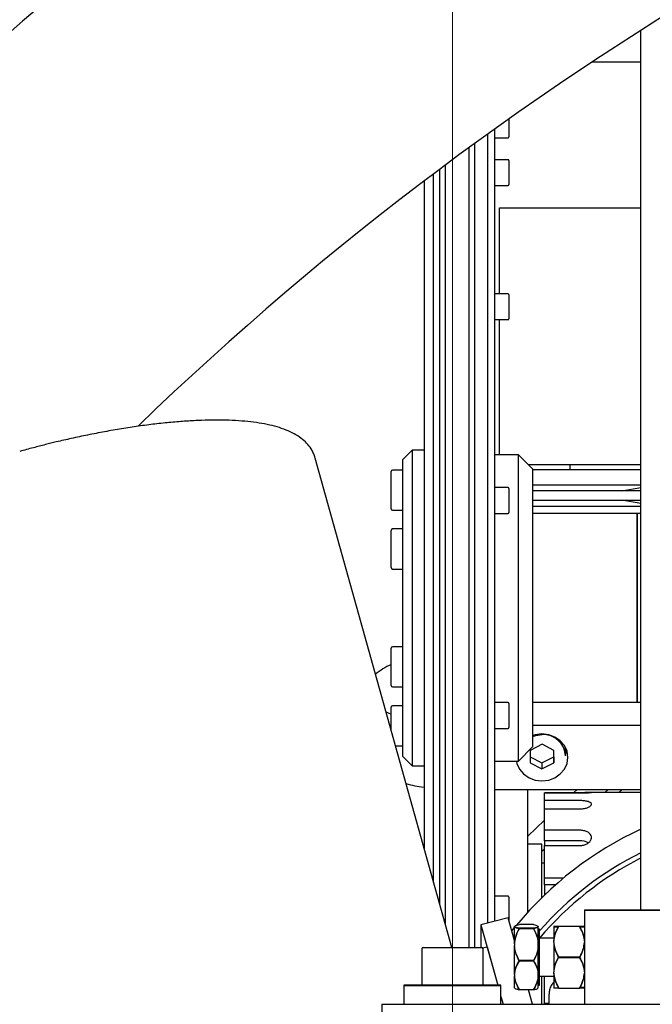
# Model space of a CAD drawing. Units: millimetres. Extents: x 20 to 410, y 10 to 287.
# Drawn here: x 60 to 64, y 250 to 257 of the extents above; entities that cross this region are included whole.
import ezdxf

# ---------------------------------------------------------------- set-up
doc = ezdxf.new("R2010")
doc.units = ezdxf.units.MM
doc.linetypes.add('CENTERX2', pattern=[20.32, 12.7, -2.54, 2.54, -2.54])
doc.styles.add('SLDTEXTSTYLE0', font='TXT', dxfattribs={"width": 0.605})
doc.dimstyles.new('SLDDIMSTYLE0', dxfattribs={"dimtxt": 3.081982, "dimasz": 3.302, "dimexe": 0, "dimexo": 0.0625, "dimgap": 0.770496, "dimtad": 1, "dimdec": 3, "dimlfac": 30, "dimrnd": 1e-09, "dimzin": 12, "dimdsep": 46, "dimtxsty": 'SLDTEXTSTYLE0', "dimsah": 1, "dimcen": 0.09, "dimadec": 0, "dimazin": 3, "dimtfac": 1, "dimtdec": 3, "dimtofl": 0, "dimtmove": 0, "dimatfit": 3, "dimfxl": 1, "dimfrac": 2, "dimtolj": 1, "dimtzin": 12, "dimarcsym": 0})

# ---------------------------------------------------------------- blocks, each defined once
blk = doc.blocks.new('_D_12')
at = {"color": 7, "linetype": 'Continuous', "lineweight": 0}
for p, q in [((120.5545, 256.468), (120.5545, 180.8013)), ((49.6212, 226.468), (49.6212, 180.8013)), ((49.6212, 181.8013), (120.5545, 181.8013))]:
    blk.add_line(p, q, dxfattribs=at)
at = {"color": 7, "linetype": 'Continuous', "lineweight": 18}
for points in [[(49.6212, 181.8013), (52.9232, 181.2933), (52.9232, 182.3093)], [(120.5545, 181.8013), (117.2525, 182.3093), (117.2525, 181.2933)]]:
    blk.add_solid(points, dxfattribs=at)
at = {"color": 7, "linetype": 'Continuous', "lineweight": 18, "insert": (81.2308, 185.8941), "char_height": 3.175, "attachment_point": 1, "style": 'SLDTEXTSTYLE0'}
blk.add_mtext('2128', dxfattribs=at)

msp = doc.modelspace()

# ---------------------------------------------------------------- linework, layer by layer
at = {"color": 7, "linetype": 'CENTERX2', "lineweight": 18}
msp.add_line((62.987834, 203.984039), (62.987834, 264.663096), dxfattribs=at)
at = {"color": 7, "linetype": 'Continuous', "lineweight": 25}
for p, q in [((64.321168, 250.637975), (64.321168, 256.858049)), ((63.976187, 256.634642), (64.321168, 256.634642)), ((63.387834, 256.232265), (63.387834, 256.104642)), ((63.237834, 252.772975), (63.237834, 256.125195)), ((63.287834, 252.772975), (63.287834, 256.161093)), ((63.144693, 256.057765), (63.144693, 250.367975)), ((63.287834, 256.097975), (63.381168, 256.097975)), ((63.104501, 256.028441), (63.104501, 250.367975)), ((62.937834, 255.905366), (62.937834, 250.533084)), ((63.381168, 255.942952), (63.287834, 255.942952)), ((63.387834, 255.936285), (63.387834, 255.927943)), ((63.387834, 255.927943), (63.387834, 255.766285)), ((62.854501, 250.832041), (62.854501, 255.842926)), ((62.897642, 255.875326), (62.897642, 250.677273)), ((62.787834, 255.792536), (62.787834, 251.071206)), ((63.287834, 255.759619), (63.381168, 255.759619)), ((63.321168, 254.994898), (63.321168, 255.601308)), ((63.321168, 255.601308), (64.321168, 255.601308)), ((63.381168, 254.994898), (63.287834, 254.994898)), ((63.387834, 254.988232), (63.387834, 254.956364)), ((63.387834, 254.956364), (63.387834, 254.818232)), ((63.287834, 254.811565), (63.381168, 254.811565)), ((63.321168, 253.856308), (63.321168, 254.811565)), ((62.704501, 253.889642), (62.637834, 253.822975)), ((62.787834, 253.889642), (62.704501, 253.889642)), ((62.704501, 253.889642), (62.704501, 252.772975)), ((62.982929, 250.371308), (62.018039, 253.832828)), ((62.637834, 252.772975), (62.637834, 253.822975)), ((63.454501, 253.856308), (63.287834, 253.856308)), ((63.554501, 253.756308), (63.454501, 253.856308)), ((63.454501, 252.772975), (63.454501, 253.856308)), ((62.637834, 253.747975), (62.564501, 253.747975)), ((64.321168, 253.784642), (63.526168, 253.784642)), ((63.554501, 253.756308), (63.554501, 252.772975)), ((63.554501, 253.751308), (63.927989, 253.751308)), ((63.821168, 253.751308), (63.821168, 253.784642)), ((63.927989, 253.751308), (64.321168, 253.751308)), ((62.554501, 253.474642), (62.554501, 253.737975)), ((63.381168, 253.624922), (63.287834, 253.624922)), ((63.387834, 253.618255), (63.387834, 253.552339)), ((63.554501, 253.642965), (63.927989, 253.642965)), ((64.321168, 253.601308), (63.554501, 253.601308)), ((63.927989, 253.642965), (64.321168, 253.642965)), ((64.184918, 253.601308), (64.321168, 253.625333)), ((63.387834, 253.552339), (63.387834, 253.448255)), ((63.554501, 253.534642), (64.321168, 253.534642)), ((64.321168, 253.510617), (64.184918, 253.534642)), ((62.564501, 253.464642), (62.637834, 253.464642)), ((63.554501, 253.492984), (63.927989, 253.492984)), ((63.927989, 253.492984), (64.321168, 253.492984)), ((63.287834, 253.441588), (63.381168, 253.441588)), ((64.294501, 253.439642), (63.554501, 253.439642)), ((64.321168, 253.439642), (64.294501, 253.439642)), ((64.294501, 252.648035), (64.294501, 253.439642)), ((64.294501, 253.439642), (64.294501, 252.772975)), ((62.637834, 253.331308), (62.564501, 253.331308)), ((62.554501, 253.057975), (62.554501, 253.321308)), ((62.564501, 253.047975), (62.637834, 253.047975)), ((62.637834, 251.722975), (62.637834, 252.772975)), ((62.704501, 252.772975), (62.704501, 251.656308)), ((63.237834, 250.544109), (63.237834, 252.772975)), ((63.287834, 250.556988), (63.287834, 252.772975)), ((63.454501, 251.689642), (63.454501, 252.772975)), ((63.554501, 252.772975), (63.554501, 251.789642)), ((64.294501, 252.772975), (64.294501, 252.106308)), ((64.294501, 252.106308), (64.294501, 252.648035)), ((62.554501, 252.449986), (62.554501, 252.487975)), ((62.637834, 252.497975), (62.564501, 252.497975)), ((62.554501, 252.224642), (62.554501, 252.449986)), ((62.564501, 252.214642), (62.637834, 252.214642)), ((62.554501, 251.906353), (62.554501, 252.071308)), ((62.637834, 252.081308), (62.564501, 252.081308)), ((63.381168, 252.104362), (63.287834, 252.104362)), ((63.387834, 252.097695), (63.387834, 251.99395)), ((63.554501, 252.106308), (64.294501, 252.106308)), ((64.294501, 252.106308), (64.321168, 252.106308)), ((63.387834, 251.99395), (63.387834, 251.927695)), ((63.554501, 251.942618), (64.321168, 251.942618)), ((63.287834, 251.921028), (63.381168, 251.921028)), ((62.585249, 251.797975), (62.637834, 251.797975)), ((63.621392, 251.808885), (63.537947, 251.765457)), ((63.704613, 251.765104), (63.621392, 251.808885)), ((62.637834, 251.722975), (62.704501, 251.656308)), ((63.454501, 251.689642), (63.554501, 251.789642)), ((63.537947, 251.765457), (63.537722, 251.678247)), ((63.704388, 251.720157), (63.704504, 251.765161)), ((63.704388, 251.677895), (63.704613, 251.765104)), ((63.787834, 251.725902), (63.787834, 251.785261)), ((63.787834, 251.736979), (63.797625, 251.76112)), ((62.704501, 251.656308), (62.787834, 251.656308)), ((63.287834, 251.689642), (63.454501, 251.689642)), ((63.537722, 251.678247), (63.620943, 251.634467)), ((63.537831, 251.720452), (63.620943, 251.676728)), ((63.620943, 251.676728), (63.704388, 251.720157)), ((63.620943, 251.634467), (63.704388, 251.677895)), ((63.620943, 251.676728), (63.620943, 251.634467)), ((63.704388, 251.720157), (63.704388, 251.677895)), ((63.287834, 251.489464), (64.321168, 251.489464)), ((63.521168, 250.621159), (63.521168, 251.489464)), ((63.887834, 251.466038), (63.637834, 251.466038)), ((63.637834, 251.464599), (63.637834, 251.466038)), ((63.637834, 251.410314), (63.637834, 251.464599)), ((63.637834, 251.464599), (63.887834, 251.464599)), ((63.870879, 251.489464), (63.843923, 251.464599)), ((64.321168, 251.467975), (63.970049, 251.467975)), ((64.089088, 251.489464), (64.065375, 251.467975)), ((64.188686, 251.489464), (64.164779, 251.467975)), ((63.887834, 251.410314), (63.637834, 251.410314)), ((63.637834, 251.35196), (63.637834, 251.410314)), ((63.637834, 251.200725), (63.637834, 251.35196)), ((63.637834, 251.35196), (63.887834, 251.35196)), ((63.637834, 251.271147), (63.521168, 251.158942)), ((63.887834, 251.200725), (63.637834, 251.200725)), ((63.637834, 251.126661), (63.637834, 251.200725)), ((63.621168, 251.10102), (63.521168, 251.10102)), ((63.621168, 250.724999), (63.621168, 251.10102)), ((63.887834, 251.126661), (63.637834, 251.126661)), ((63.637834, 251.126661), (63.637834, 251.092495)), ((63.637834, 251.067116), (63.621168, 251.050958)), ((63.637834, 250.862551), (63.637834, 251.092495)), ((63.637834, 251.092495), (63.887834, 251.092495)), ((63.637834, 250.967687), (63.621168, 250.967687)), ((63.637834, 250.974159), (63.6312, 250.967687)), ((63.773538, 250.862551), (63.637834, 250.862551)), ((63.637834, 250.814585), (63.637834, 250.862551)), ((63.717508, 250.814585), (63.637834, 250.814585)), ((63.637834, 250.814585), (63.637834, 250.741184)), ((63.381168, 250.734385), (63.287834, 250.734385)), ((63.387834, 250.727718), (63.387834, 250.589858)), ((63.921168, 250.637975), (63.921168, 249.971308)), ((63.921168, 250.637975), (65.921168, 250.637975)), ((63.921168, 250.634642), (63.921168, 249.967975)), ((63.921168, 250.634642), (65.921168, 250.634642)), ((63.382901, 250.581474), (63.189715, 250.531715)), ((63.427834, 250.420276), (63.382901, 250.581474)), ((63.387834, 250.589858), (63.387834, 250.563775)), ((63.189715, 250.531715), (63.308761, 250.104642)), ((63.189715, 250.531715), (63.189715, 250.371308)), ((63.408802, 250.488552), (63.427834, 250.512364)), ((63.427834, 250.521048), (63.427834, 250.521493)), ((63.427834, 250.521048), (63.427834, 250.519163)), ((63.427834, 250.400814), (63.427834, 250.519163)), ((63.561168, 250.533269), (63.461168, 250.533269)), ((63.561168, 250.506942), (63.461168, 250.506942)), ((63.561168, 250.503608), (63.461168, 250.503608)), ((63.561168, 250.533269), (63.58653, 250.52642)), ((63.592324, 250.522515), (63.594501, 250.521048)), ((63.594501, 250.521048), (63.594501, 250.521493)), ((63.594501, 250.519163), (63.594501, 250.521048)), ((63.594501, 250.400814), (63.594501, 250.519163)), ((63.604501, 250.501493), (63.594501, 250.501493)), ((63.604501, 250.302975), (63.604501, 250.501493)), ((63.704501, 250.521308), (63.704501, 250.42)), ((63.737868, 250.521308), (63.887801, 250.521308)), ((63.427834, 250.400814), (63.427834, 250.384441)), ((63.594501, 250.384441), (63.594501, 250.400814)), ((63.704501, 250.437975), (63.604501, 250.437975)), ((63.704501, 250.40595), (63.704501, 250.42)), ((63.704501, 250.40595), (63.704501, 250.302975)), ((62.771168, 250.361308), (62.771168, 250.104642)), ((62.771168, 250.357975), (62.771168, 250.104642)), ((62.781168, 250.371308), (63.194375, 250.371308)), ((63.194375, 250.371308), (63.194501, 250.371308)), ((63.201132, 250.368794), (63.232852, 250.376964)), ((63.204501, 250.104642), (63.204501, 250.361308)), ((63.204501, 250.104642), (63.204501, 250.357975)), ((63.232852, 250.376964), (63.308761, 250.104642)), ((63.427834, 250.302975), (63.427834, 250.384441)), ((63.594501, 250.302975), (63.594501, 250.384441)), ((63.427834, 250.181075), (63.427834, 250.302975)), ((63.561168, 250.278314), (63.461168, 250.278314)), ((63.561168, 250.274981), (63.461168, 250.274981)), ((63.594501, 250.181075), (63.594501, 250.302975)), ((63.604501, 250.121419), (63.604501, 250.302975)), ((63.704501, 250.302975), (63.704501, 250.2)), ((63.737868, 250.304642), (63.887801, 250.304642)), ((63.737868, 250.301308), (63.887801, 250.301308)), ((63.704501, 250.18595), (63.704501, 250.2)), ((63.427834, 250.181075), (63.427834, 250.166587)), ((63.427834, 250.084457), (63.427834, 250.166587)), ((63.594501, 250.166587), (63.594501, 250.181075)), ((63.594501, 250.084457), (63.594501, 250.166587)), ((63.604501, 250.167975), (63.704501, 250.167975)), ((63.604501, 250.104457), (63.604501, 250.121419)), ((63.621168, 250.134354), (63.621168, 250.167975)), ((63.621168, 249.967975), (63.621168, 250.134354)), ((63.637834, 249.97419), (63.637834, 250.167975)), ((63.704501, 250.18595), (63.704501, 250.084642)), ((62.644501, 250.104642), (62.644501, 249.971308)), ((62.650768, 250.104642), (62.644501, 250.104642)), ((62.644501, 250.101308), (62.644501, 249.971308)), ((62.650768, 250.101308), (62.644501, 250.101308)), ((63.331168, 250.104642), (62.650768, 250.104642)), ((63.331168, 250.101308), (62.650768, 250.101308)), ((63.204501, 250.10727), (63.205234, 250.104642)), ((63.331168, 249.971308), (63.331168, 250.104642)), ((63.331168, 249.971308), (63.331168, 250.101308)), ((63.561168, 250.072681), (63.461168, 250.072681)), ((63.552983, 249.971308), (63.524725, 250.072681)), ((63.594501, 250.104457), (63.604501, 250.104457)), ((63.737868, 250.084642), (63.887801, 250.084642)), ((63.331168, 250.024259), (63.345927, 249.971308)), ((63.671168, 249.971308), (63.671168, 250.042348)), ((62.487834, 249.971308), (62.487834, 249.304642)), ((62.487834, 249.971308), (63.921168, 249.971308)), ((63.671168, 249.97419), (63.637834, 249.97419)), ((63.637834, 249.97419), (63.637834, 249.971308)), ((63.921168, 249.971308), (65.921168, 249.971308))]:
    msp.add_line(p, q, dxfattribs=at)
at = {"color": 7, "linetype": 'Continuous', "lineweight": 25, "flags": 128}
for points in [[(62.518245, 252.03835), (62.534384, 252.030135), (62.554501, 252.020804)], [(63.440163, 251.689642), (63.444081, 251.673036), (63.462396, 251.632963), (63.491531, 251.598551), (63.529501, 251.572145), (63.573717, 251.555546), (63.621168, 251.549884), (63.668618, 251.555546), (63.712834, 251.572145), (63.750804, 251.598551), (63.779939, 251.632963), (63.798254, 251.673036), (63.804501, 251.716041), (63.798254, 251.759045), (63.779939, 251.799119), (63.750804, 251.833531), (63.712834, 251.859937), (63.668618, 251.876536), (63.621168, 251.882197), (63.573717, 251.876536), (63.554501, 251.870822)], [(63.554501, 251.864343), (63.576576, 251.871447), (63.621556, 251.876953)]]:
    msp.add_lwpolyline(points, dxfattribs=at)
at = {"color": 7, "linetype": 'Continuous', "lineweight": 25}
for centre, radius, start, end in [((76.287834, 238.001308), 26.666667, 90, 180), ((76.287834, 238.001308), 26, 90, 173.294757), ((76.287834, 238.001308), 25.133333, 90, 170.8023792), ((76.287834, 238.001308), 25, 90, 170.391785), ((76.287834, 238.001308), 22.333333, 105.375956, 134.0292831), ((63.381168, 256.104642), 0.006667, 270, 0), ((63.381168, 255.936285), 0.006667, 0, 90), ((63.381168, 255.766285), 0.006667, 270, 0), ((63.381168, 254.988232), 0.006667, 0, 90), ((63.381168, 254.818232), 0.006667, 270, 0), ((62.564501, 253.737975), 0.01, 90, 180), ((63.381168, 253.618255), 0.006667, 0, 90), ((62.564501, 253.474642), 0.01, 180, 270), ((63.381168, 253.448255), 0.006667, 270, 0), ((62.564501, 253.321308), 0.01, 90, 180), ((62.564501, 253.057975), 0.01, 180, 270), ((62.564501, 252.487975), 0.01, 90, 180), ((62.721985, 251.976826), 0.428809, 112.9905427, 130.3569334), ((62.564501, 252.224642), 0.01, 180, 270), ((62.564501, 252.071308), 0.01, 90, 180), ((63.381168, 252.097695), 0.006667, 0, 90), ((63.381168, 251.927695), 0.006667, 270, 0), ((63.628985, 251.718085), 0.159042, 2.8172806, 92.6772006), ((62.941606, 252.560016), 1.06718, 254.6853122, 261.6037942), ((65.371168, 248.939642), 2.5, 114.8345875, 140.5155404), ((63.891372, 251.022409), 0.104313, 57.6648362, 91.9435229), ((65.371168, 248.939642), 2.35, 116.5391049, 138.7441992), ((65.371168, 248.939642), 2.316667, 116.9515833, 139.6930553), ((63.381168, 250.727718), 0.006667, 0, 90), ((62.781168, 250.361308), 0.01, 90, 180), ((63.194501, 250.361308), 0.01, 0, 90)]:
    msp.add_arc(centre, radius, start, end, dxfattribs=at)
for points, knots in [([(62.016963, 253.832475), (62.014033, 253.842993), (62.006391, 253.870426), (61.982693, 253.909475), (61.94859, 253.94888), (61.90631, 253.982955), (61.855692, 254.01264), (61.797317, 254.037687), (61.732151, 254.058185), (61.660729, 254.074441), (61.58317, 254.086774), (61.499502, 254.095389), (61.409911, 254.100397), (61.314677, 254.101872), (61.214154, 254.099871), (61.108766, 254.094453), (60.99901, 254.085684), (60.88546, 254.073649), (60.768797, 254.058463), (60.649877, 254.04029), (60.52991, 254.019396), (60.411056, 253.996291), (60.297104, 253.971971), (60.197544, 253.949002), (60.108116, 253.927089), (60.021683, 253.904917), (59.960988, 253.888257), (59.928804, 253.879423)], [0, 0, 0, 0, 0.024613266, 0.064198756, 0.102290988, 0.143090133, 0.18635425, 0.230748918, 0.275119005, 0.319193884, 0.363122702, 0.406935769, 0.450648611, 0.49426897, 0.537798585, 0.581232272, 0.624555605, 0.667740474, 0.710736195, 0.753450433, 0.795703835, 0.837105084, 0.876617882, 0.912436867, 0.938379424, 0.96732541, 1, 1, 1, 1]), ([(63.887834, 251.464599), (63.897195, 251.464666), (63.915915, 251.4648), (63.940837, 251.465747), (63.959807, 251.466844), (63.970675, 251.46773), (63.972199, 251.468075), (63.964234, 251.467812), (63.947676, 251.467133), (63.924386, 251.466402), (63.903118, 251.466066), (63.89081, 251.466044), (63.887834, 251.466038)], [0, 0, 0, 0, 0.10722927, 0.21445346, 0.32180938, 0.42925141, 0.53655051, 0.64370112, 0.75092852, 0.85833857, 0.9657527, 1, 1, 1, 1]), ([(63.887834, 251.35196), (63.897195, 251.352338), (63.915915, 251.353092), (63.940837, 251.358882), (63.959807, 251.367135), (63.970675, 251.376995), (63.972199, 251.38705), (63.964234, 251.396156), (63.947676, 251.403452), (63.924386, 251.408356), (63.903118, 251.410167), (63.89081, 251.410286), (63.887834, 251.410314)], [0, 0, 0, 0, 0.10722927, 0.21445346, 0.32180938, 0.42925141, 0.53655051, 0.64370112, 0.75092852, 0.85833857, 0.9657527, 1, 1, 1, 1]), ([(63.887834, 251.092495), (63.897195, 251.093137), (63.915915, 251.094422), (63.940837, 251.104356), (63.959807, 251.118768), (63.970675, 251.136414), (63.972199, 251.154967), (63.964234, 251.172343), (63.947676, 251.186734), (63.924386, 251.196681), (63.903118, 251.200421), (63.89081, 251.200666), (63.887834, 251.200725)], [0, 0, 0, 0, 0.10722927, 0.21445346, 0.32180938, 0.42925141, 0.53655051, 0.64370112, 0.75092852, 0.85833857, 0.9657527, 1, 1, 1, 1]), ([(63.427834, 250.521048), (63.427966, 250.521313), (63.429443, 250.524268), (63.439743, 250.528481), (63.455906, 250.532093), (63.461168, 250.533269)], [0, 0, 0, 0, 0.06221178, 0.69472089, 1, 1, 1, 1]), ([(63.461168, 250.506942), (63.451316, 250.509185), (63.434178, 250.513088), (63.429727, 250.51735), (63.427834, 250.519163)], [0, 0, 0, 0, 0.57483101, 1, 1, 1, 1]), ([(63.461168, 250.503608), (63.451316, 250.505852), (63.434178, 250.509754), (63.429727, 250.514017), (63.427834, 250.515829)], [0, 0, 0, 0, 0.57483101, 1, 1, 1, 1]), ([(63.427834, 250.400814), (63.42969, 250.41636), (63.434107, 250.453376), (63.451234, 250.487277), (63.461168, 250.506942)], [0, 0, 0, 0, 0.41995655, 1, 1, 1, 1]), ([(63.427834, 250.397481), (63.42969, 250.413026), (63.434107, 250.450043), (63.451234, 250.483944), (63.461168, 250.503608)], [0, 0, 0, 0, 0.41995655, 1, 1, 1, 1]), ([(63.594501, 250.519163), (63.594369, 250.518898), (63.592892, 250.515943), (63.582592, 250.51173), (63.566429, 250.508117), (63.561168, 250.506942)], [0, 0, 0, 0, 0.06221178, 0.69472089, 1, 1, 1, 1]), ([(63.594501, 250.515829), (63.594369, 250.515565), (63.592892, 250.512609), (63.582592, 250.508396), (63.566429, 250.504784), (63.561168, 250.503608)], [0, 0, 0, 0, 0.06221178, 0.69472089, 1, 1, 1, 1]), ([(63.561168, 250.506942), (63.562927, 250.503655), (63.57763, 250.476196), (63.591391, 250.440441), (63.594001, 250.407188), (63.594501, 250.400814)], [0, 0, 0, 0, 0.099008901, 0.827303621, 1, 1, 1, 1]), ([(63.561168, 250.503608), (63.562927, 250.500322), (63.57763, 250.472863), (63.591391, 250.437108), (63.594001, 250.403855), (63.594501, 250.397481)], [0, 0, 0, 0, 0.099008901, 0.827303621, 1, 1, 1, 1]), ([(63.737868, 250.521308), (63.728014, 250.502846), (63.710752, 250.470504), (63.706378, 250.435165), (63.704501, 250.42)], [0, 0, 0, 0, 0.57084893, 1, 1, 1, 1]), ([(63.704501, 250.521308), (63.706341, 250.521308), (63.710681, 250.521308), (63.727931, 250.521308), (63.737868, 250.521308)], [0, 0, 0, 0, 0.42392053, 1, 1, 1, 1]), ([(63.737868, 250.517975), (63.728014, 250.499513), (63.710752, 250.467171), (63.706378, 250.431832), (63.704501, 250.416666)], [0, 0, 0, 0, 0.57084893, 1, 1, 1, 1]), ([(63.704501, 250.517975), (63.706341, 250.517975), (63.710681, 250.517975), (63.727931, 250.517975), (63.737868, 250.517975)], [0, 0, 0, 0, 0.42392053, 1, 1, 1, 1]), ([(63.921168, 250.42), (63.921028, 250.422421), (63.919612, 250.44699), (63.909224, 250.481902), (63.893062, 250.51163), (63.887801, 250.521308)], [0, 0, 0, 0, 0.06868552, 0.696815457, 1, 1, 1, 1]), ([(63.887801, 250.521308), (63.88956, 250.521308), (63.904262, 250.521308), (63.918135, 250.521308), (63.920666, 250.521308), (63.921168, 250.521308)], [0, 0, 0, 0, 0.09829131, 0.8215445, 1, 1, 1, 1]), ([(63.921168, 250.416666), (63.921028, 250.419088), (63.919612, 250.443657), (63.909224, 250.478569), (63.893062, 250.508297), (63.887801, 250.517975)], [0, 0, 0, 0, 0.06868552, 0.69681546, 1, 1, 1, 1]), ([(63.887801, 250.517975), (63.88956, 250.517975), (63.904262, 250.517975), (63.918135, 250.517975), (63.920666, 250.517975), (63.921168, 250.517975)], [0, 0, 0, 0, 0.09829131, 0.8215445, 1, 1, 1, 1]), ([(63.704501, 250.40595), (63.704641, 250.403528), (63.706057, 250.37896), (63.716445, 250.344048), (63.732606, 250.31432), (63.737868, 250.304642)], [0, 0, 0, 0, 0.06868552, 0.69681546, 1, 1, 1, 1]), ([(63.704501, 250.402617), (63.704641, 250.400195), (63.706057, 250.375626), (63.716445, 250.340714), (63.732606, 250.310986), (63.737868, 250.301308)], [0, 0, 0, 0, 0.06868552, 0.69681546, 1, 1, 1, 1]), ([(63.887801, 250.304642), (63.897655, 250.323104), (63.914916, 250.355446), (63.91929, 250.390785), (63.921168, 250.40595)], [0, 0, 0, 0, 0.57084893, 1, 1, 1, 1]), ([(63.887801, 250.301308), (63.897655, 250.319771), (63.914916, 250.352113), (63.91929, 250.387451), (63.921168, 250.402617)], [0, 0, 0, 0, 0.57084893, 1, 1, 1, 1]), ([(63.461168, 250.278314), (63.459408, 250.2816), (63.444705, 250.309059), (63.430944, 250.344814), (63.428334, 250.378068), (63.427834, 250.384441)], [0, 0, 0, 0, 0.0990089, 0.82730362, 1, 1, 1, 1]), ([(63.461168, 250.274981), (63.459408, 250.278267), (63.444705, 250.305726), (63.430944, 250.341481), (63.428334, 250.374734), (63.427834, 250.381108)], [0, 0, 0, 0, 0.0990089, 0.82730362, 1, 1, 1, 1]), ([(63.594501, 250.384441), (63.592646, 250.368896), (63.588228, 250.33188), (63.571102, 250.297978), (63.561168, 250.278314)], [0, 0, 0, 0, 0.41995655, 1, 1, 1, 1]), ([(63.594501, 250.381108), (63.592646, 250.365563), (63.588228, 250.328546), (63.571102, 250.294645), (63.561168, 250.274981)], [0, 0, 0, 0, 0.41995655, 1, 1, 1, 1]), ([(63.427834, 250.184408), (63.427966, 250.186441), (63.429443, 250.20915), (63.439743, 250.241522), (63.455906, 250.269279), (63.461168, 250.278314)], [0, 0, 0, 0, 0.06221178, 0.69472089, 1, 1, 1, 1]), ([(63.427834, 250.181075), (63.427966, 250.183108), (63.429443, 250.205817), (63.439743, 250.238189), (63.455906, 250.265945), (63.461168, 250.274981)], [0, 0, 0, 0, 0.06221178, 0.69472089, 1, 1, 1, 1]), ([(63.561168, 250.278314), (63.571019, 250.261076), (63.588157, 250.231087), (63.592608, 250.198334), (63.594501, 250.184408)], [0, 0, 0, 0, 0.57483101, 1, 1, 1, 1]), ([(63.561168, 250.274981), (63.571019, 250.257742), (63.588157, 250.227754), (63.592608, 250.195), (63.594501, 250.181075)], [0, 0, 0, 0, 0.57483101, 1, 1, 1, 1]), ([(63.737868, 250.304642), (63.728014, 250.286179), (63.710752, 250.253837), (63.706378, 250.218499), (63.704501, 250.203333)], [0, 0, 0, 0, 0.57084893, 1, 1, 1, 1]), ([(63.737868, 250.301308), (63.728014, 250.282846), (63.710752, 250.250504), (63.706378, 250.215165), (63.704501, 250.2)], [0, 0, 0, 0, 0.57084893, 1, 1, 1, 1]), ([(63.921168, 250.203333), (63.921028, 250.205755), (63.919612, 250.230324), (63.909224, 250.265236), (63.893062, 250.294964), (63.887801, 250.304642)], [0, 0, 0, 0, 0.06868552, 0.696815457, 1, 1, 1, 1]), ([(63.921168, 250.2), (63.921028, 250.202421), (63.919612, 250.22699), (63.909224, 250.261902), (63.893062, 250.29163), (63.887801, 250.301308)], [0, 0, 0, 0, 0.06868552, 0.696815457, 1, 1, 1, 1]), ([(63.704501, 250.189284), (63.704641, 250.186862), (63.706057, 250.162293), (63.716445, 250.127381), (63.732606, 250.097653), (63.737868, 250.087975)], [0, 0, 0, 0, 0.06868552, 0.69681546, 1, 1, 1, 1]), ([(63.887801, 250.087975), (63.897655, 250.106437), (63.914916, 250.138779), (63.91929, 250.174118), (63.921168, 250.189284)], [0, 0, 0, 0, 0.57084893, 1, 1, 1, 1]), ([(63.461168, 250.076014), (63.451316, 250.093253), (63.434178, 250.123241), (63.429727, 250.155995), (63.427834, 250.16992)], [0, 0, 0, 0, 0.574831012, 1, 1, 1, 1]), ([(63.461168, 250.072681), (63.451316, 250.089919), (63.434178, 250.119908), (63.429727, 250.152661), (63.427834, 250.166587)], [0, 0, 0, 0, 0.574831012, 1, 1, 1, 1]), ([(63.594501, 250.16992), (63.594369, 250.167887), (63.592892, 250.145178), (63.582592, 250.112806), (63.566429, 250.08505), (63.561168, 250.076014)], [0, 0, 0, 0, 0.06221178, 0.69472089, 1, 1, 1, 1]), ([(63.594501, 250.166587), (63.594369, 250.164554), (63.592892, 250.141845), (63.582592, 250.109472), (63.566429, 250.081716), (63.561168, 250.072681)], [0, 0, 0, 0, 0.06221178, 0.69472089, 1, 1, 1, 1]), ([(63.704501, 250.126234), (63.698274, 250.11868), (63.684866, 250.102416), (63.673405, 250.073033), (63.671873, 250.052023), (63.671168, 250.042348)], [0, 0, 0, 0, 0.31875457, 0.68631998, 1, 1, 1, 1]), ([(63.704501, 250.18595), (63.704641, 250.183528), (63.706057, 250.15896), (63.716445, 250.124048), (63.732606, 250.09432), (63.737868, 250.084642)], [0, 0, 0, 0, 0.06868552, 0.69681546, 1, 1, 1, 1]), ([(63.887801, 250.084642), (63.897655, 250.103104), (63.914916, 250.135446), (63.91929, 250.170785), (63.921168, 250.18595)], [0, 0, 0, 0, 0.57084893, 1, 1, 1, 1]), ([(63.429792, 250.083439), (63.433873, 250.080993), (63.440107, 250.077256), (63.455761, 250.073855), (63.461168, 250.072681)], [0, 0, 0, 0, 0.65463268, 1, 1, 1, 1]), ([(63.561168, 250.072681), (63.571203, 250.074919), (63.586633, 250.078361), (63.59085, 250.08212), (63.592324, 250.083435)], [0, 0, 0, 0, 0.650335273, 1, 1, 1, 1]), ([(63.737868, 250.084642), (63.736109, 250.084642), (63.721406, 250.084642), (63.707534, 250.084642), (63.705002, 250.084642), (63.704501, 250.084642)], [0, 0, 0, 0, 0.09829131, 0.8215445, 1, 1, 1, 1]), ([(63.921168, 250.087975), (63.919328, 250.087975), (63.914987, 250.087975), (63.897738, 250.087975), (63.887801, 250.087975)], [0, 0, 0, 0, 0.423920526, 1, 1, 1, 1]), ([(63.921168, 250.084642), (63.919328, 250.084642), (63.914987, 250.084642), (63.897738, 250.084642), (63.887801, 250.084642)], [0, 0, 0, 0, 0.423920526, 1, 1, 1, 1])]:
    msp.add_open_spline(points, degree=3, knots=knots, dxfattribs=at)

# ---------------------------------------------------------------- dimensions: what is measured, and where the dimension line sits
at = {"color": 7, "linetype": 'Continuous', "lineweight": 18}
dim = msp.add_linear_dim(base=(120.554501, 181.801308), p1=(49.621168, 226.467975), p2=(120.554501, 256.467975), dimstyle='SLDDIMSTYLE0', dxfattribs=at)
dim.commit()
dim.dimension.update_dxf_attribs({"geometry": '_D_12', "text_midpoint": (85.087834, 181.801308), "dimtype": 160})

doc.saveas('drawing.dxf')
